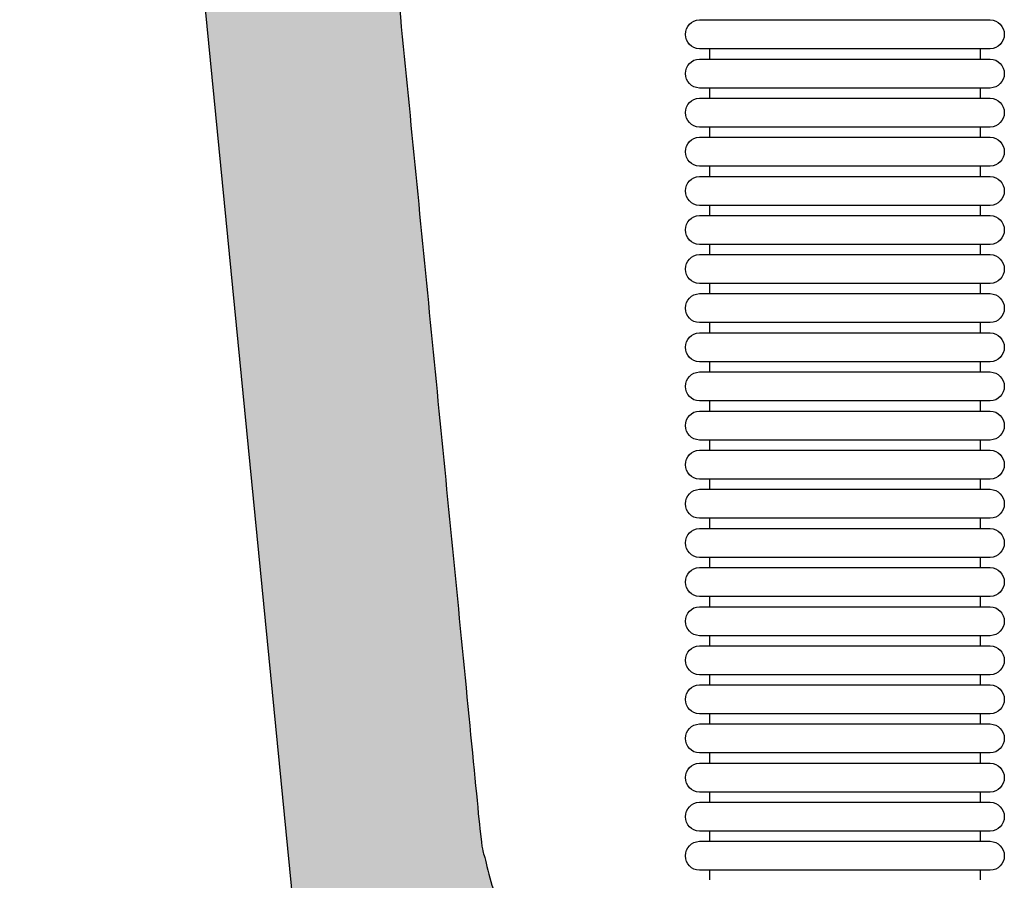
# Model space of a CAD drawing. Units: millimetres. Extents: x 2874 to 7641, y -2516 to 851.
# Drawn here: x 6530 to 6632, y 41 to 130 of the extents above; entities that cross this region are included whole.
import ezdxf

# ---------------------------------------------------------------- set-up
doc = ezdxf.new("R2010")
doc.units = ezdxf.units.MM
doc.layers.add('DUPONT CORIAN DIMENSIONS', color=7, linetype='Continuous')
doc.layers.add('DUPONT HATCHES', color=7, linetype='Continuous', true_color=0xa0a3a5)

# ---------------------------------------------------------------- blocks, each defined once
blk = doc.blocks.new('*U17')
at = {"layer": 'DUPONT CORIAN DIMENSIONS', "color": 40, "true_color": 0xf8d731}
for p, q in [((1, 14.41), (0, 14.41)), ((1, -13.57), (0, -13.58))]:
    blk.add_line(p, q, dxfattribs=at)
blk.add_lwpolyline([(4, 15.47), (4, -14.63, -0.96455), (1, -14.63), (1, 15.47, -0.96455)], format="xyb", close=True, dxfattribs=at)
blk = doc.blocks.new('*U18')
at = {"color": 0, "linetype": 'ByBlock', "lineweight": -2, "transparency": 16777216}
for p in [(6890.67, 116.61), (6894.71, 116.61), (6898.76, 116.61), (6902.81, 116.61), (6906.85, 116.61), (6910.9, 116.61), (6914.94, 116.61), (6918.99, 116.61), (6923.04, 116.61), (6927.08, 116.61), (6931.13, 116.61), (6935.18, 116.61), (6939.22, 116.61), (6943.27, 116.61), (6947.32, 116.61), (6951.36, 116.61), (6955.41, 116.61), (6959.45, 116.61), (6963.5, 116.61), (6967.55, 116.61), (6971.59, 116.61), (6975.64, 116.61)]:
    blk.add_blockref('*U17', p, dxfattribs=at)

msp = doc.modelspace()

# ---------------------------------------------------------------- hatches: boundary and pattern name
at = {"layer": 'DUPONT HATCHES'}
h = msp.add_hatch(dxfattribs=at)
h.set_pattern_fill('AR-SAND', color=256, scale=0.05)
edge = h.paths.add_edge_path()
edge.add_line((6540.47, 220.21), (6560.56, 15.28))
edge.add_line((6560.56, 15.28), (6570.56, 1.78))
edge.add_line((6570.56, 1.78), (6585.56, 1.78))
edge.add_line((6585.56, 1.78), (6585.56, 29.28))
edge.add_spline(control_points=[(6585.56, 29.28), (6578.44, 36.85), (6577.53, 47.2), (6568.96, 134.68), (6560.38, 222.16)], knot_values=[0, 0, 0, 0.667294, 0.667294, 1.667294, 1.667294, 1.667294], weights=[1, 0.944854, 1, 1, 1], degree=2, periodic=0)
edge.add_arc((6473.79, 213.67), 87, 5.6002, 87)
edge.add_line((6478.35, 300.55), (6226.58, 313.75))
edge.add_line((6226.58, 313.75), (6225.53, 293.78))
edge.add_line((6225.53, 293.78), (6477.3, 280.58))
edge.add_arc((6473.79, 213.67), 67, 5.6002, 87, ccw=False)

# ---------------------------------------------------------------- linework, layer by layer
at = {"elevation": 0}
msp.add_lwpolyline([(6540.47, 220.21), (6560.56, 15.28), (6570.56, 1.78), (6585.56, 1.78), (6585.56, 29.28)], dxfattribs=at)
msp.add_rational_spline([(6560.38, 222.16, 0), (6568.96, 134.68, 0), (6577.53, 47.2, 0), (6578.44, 36.85, 0), (6585.56, 29.28, 0)], [1, 1, 1, 0.944854259893, 1], degree=2, knots=[0, 0, 0, 1, 1, 1.667294, 1.667294, 1.667294])

# ---------------------------------------------------------------- block references
at = {"rotation": 90}
msp.add_blockref('*U18', (6732.39, -6849.49), dxfattribs=at)

doc.saveas('drawing.dxf')
